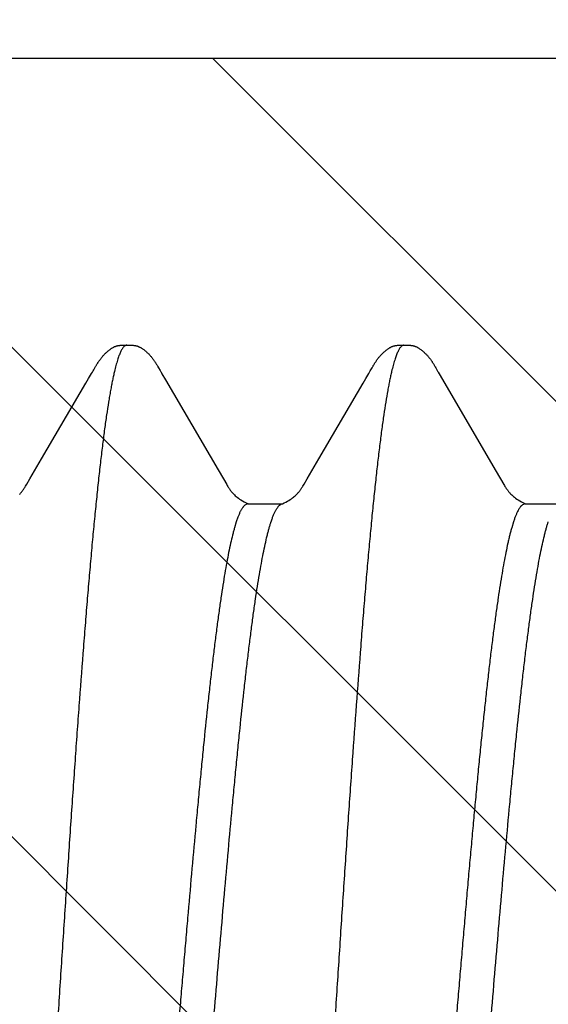
# Model space of a CAD drawing. Units: inches. Extents: x 980 to 1609, y 118 to 188.
# Drawn here: x 1203 to 1203, y 148 to 148 of the extents above; entities that cross this region are included whole.
import ezdxf

# ---------------------------------------------------------------- set-up
doc = ezdxf.new("R2010")
doc.units = ezdxf.units.IN
doc.header["$MEASUREMENT"] = 0
doc.layers.get('Defpoints').update_dxf_attribs({"color": 32})
doc.layers.add('H-Fasteners', color=5, linetype='Continuous')
doc.styles.add('SIMP1', font='ROMANS.shx', dxfattribs={"height": 1})
doc.styles.get("Standard").update_dxf_attribs({"font": 'arial.ttf'})
doc.dimstyles.get("Standard").update_dxf_attribs({"dimtxt": 1.5, "dimasz": 1.5, "dimexe": 1, "dimexo": 1, "dimgap": 0.09, "dimtad": 0, "dimdec": 3, "dimzin": 0, "dimdsep": 46, "dimtxsty": 'SIMP1', "dimcen": 0.09, "dimaunit": 1, "dimadec": 0, "dimazin": 0, "dimtfac": 1, "dimtdec": 3, "dimtofl": 0, "dimtmove": 0, "dimatfit": 3, "dimfxl": 0, "dimtolj": 1, "dimtzin": 0, "dimarcsym": 0})

# ---------------------------------------------------------------- blocks, each defined once
blk = doc.blocks.new('*D129')
at = {"layer": 'Defpoints', "color": 0, "lineweight": -2, "transparency": 16777216}
for p, q in [((-8651.53792, -11490.31287), (-8651.53792, -11490.24273)), ((-8650.73765, -11490.37868), (-8650.73765, -11490.24273)), ((-8651.61792, -11490.28273), (-8651.69792, -11490.28273)), ((-8650.65765, -11490.28273), (-8650.57765, -11490.28273))]:
    blk.add_line(p, q, dxfattribs=at)
at = {"layer": 'Defpoints', "color": 0, "transparency": 16777216}
for p in [(-8650.73765, -11490.28273), (-8651.53792, -11490.37287), (-8650.73765, -11490.43868)]:
    blk.add_point(p, dxfattribs=at)
for points in [[(-8651.61792, -11490.2694), (-8651.61792, -11490.29607), (-8651.53792, -11490.28273)], [(-8650.65765, -11490.2694), (-8650.65765, -11490.29607), (-8650.73765, -11490.28273)]]:
    blk.add_solid(points, dxfattribs=at)
at = {"layer": 'Defpoints', "color": 0, "transparency": 16777216, "insert": (-8651.13073, -11490.28273), "char_height": 0.06, "attachment_point": 5}
blk.add_mtext('\\A1;0.8003\\PLOAD BEARING\\PAREA', dxfattribs=at)
blk = doc.blocks.new('ELCO Bi-Flex .25-20 x 1.5 long 5-drill point')
at = {"layer": 'Defpoints'}
h = blk.add_hatch(dxfattribs=at)
h.set_pattern_fill('ANSI31', color=8, scale=0.5)
h.set_pattern_definition([(45, (8651.537915, 11488.53982), (-0.04419417382, 0.04419417382), [])])
h.paths.add_polyline_path([(0.80027, 0.17419), (0, 0.17419), (0, -0.17419), (0.80027, -0.17419)])
at = {"layer": 'Defpoints', "color": 8}
blk.add_lwpolyline([(0.80027, 0.17419), (0, 0.17419), (0, -0.17419), (0.80027, -0.17419)], close=True, dxfattribs=at)
at = {"layer": 'H-Fasteners'}
for p, q in [((0.53976, 0.12238), (0.53938, 0.12239)), ((0.53989, 0.12238), (0.53992, 0.12238)), ((0.58975, 0.12238), (0.58937, 0.12239)), ((0.58989, 0.12238), (0.58992, 0.12238)), ((0.53371, 0.11754), (0.53354, 0.11725)), ((0.53414, 0.1183), (0.53388, 0.11783)), ((0.54564, 0.11833), (0.54553, 0.11853)), ((0.54677, 0.1164), (0.54623, 0.1173)), ((0.58371, 0.11753), (0.58354, 0.11723)), ((0.58414, 0.11829), (0.58387, 0.11782)), ((0.59565, 0.11833), (0.59553, 0.11853)), ((0.59677, 0.11639), (0.59624, 0.11729)), ((0.53292, 0.11619), (0.52342, 0.09992)), ((0.53354, 0.11725), (0.53292, 0.11619)), ((0.54726, 0.11556), (0.54677, 0.1164)), ((0.55524, 0.10191), (0.54726, 0.11556)), ((0.5829, 0.11617), (0.57341, 0.09991)), ((0.58354, 0.11723), (0.5829, 0.11617)), ((0.59727, 0.11555), (0.59677, 0.11639)), ((0.60525, 0.10188), (0.59727, 0.11555)), ((0.55736, 0.09829), (0.55524, 0.10191)), ((0.60737, 0.09827), (0.60525, 0.10188)), ((0.52342, 0.09992), (0.52247, 0.09831)), ((0.57341, 0.09991), (0.57247, 0.0983)), ((0.52247, 0.09831), (0.52187, 0.09728)), ((0.55792, 0.09733), (0.55736, 0.09829)), ((0.57247, 0.0983), (0.57187, 0.09727)), ((0.60793, 0.09732), (0.60737, 0.09827)), ((0.51805, 0.09375), (0.51192, 0.09375)), ((0.51805, 0.09375), (0.51849, 0.0936)), ((0.56805, 0.09375), (0.56191, 0.09375)), ((0.56805, 0.09375), (0.56837, 0.09367)), ((0.51388, 0.09049), (0.51386, 0.09055)), ((0.52013, 0.09055), (0.52046, 0.08946)), ((0.56388, 0.09049), (0.56386, 0.09055)), ((0.57013, 0.09055), (0.57046, 0.08946))]:
    blk.add_line(p, q, dxfattribs=at)
for points in [[(0.53938, 0.12239), (0.53925, 0.12239), (0.53913, 0.12239), (0.53902, 0.12239), (0.53892, 0.12239), (0.53882, 0.12238), (0.53874, 0.12238), (0.53865, 0.12237), (0.53857, 0.12236), (0.5385, 0.12235), (0.53843, 0.12234), (0.53837, 0.12233), (0.5383, 0.12232), (0.53824, 0.12231), (0.53818, 0.12229), (0.53812, 0.12228), (0.53805, 0.12226), (0.53799, 0.12224), (0.53792, 0.12222), (0.53786, 0.12219), (0.53779, 0.12217), (0.53773, 0.12214), (0.53766, 0.12211), (0.53759, 0.12208), (0.53753, 0.12204), (0.53746, 0.12201), (0.53739, 0.12197), (0.53731, 0.12192), (0.53724, 0.12188), (0.53715, 0.12182), (0.53707, 0.12176), (0.53697, 0.1217), (0.53687, 0.12162), (0.53674, 0.12152), (0.53662, 0.12143), (0.5365, 0.12133), (0.53639, 0.12123), (0.53627, 0.12112), (0.53616, 0.12102), (0.53606, 0.12092), (0.53596, 0.12082), (0.53586, 0.12073), (0.53577, 0.12063), (0.53569, 0.12054), (0.53561, 0.12045), (0.53553, 0.12036), (0.53546, 0.12027), (0.53538, 0.12018), (0.53532, 0.1201), (0.53525, 0.12001), (0.53519, 0.11993), (0.53512, 0.11985), (0.53506, 0.11976), (0.535, 0.11968), (0.53494, 0.1196), (0.53489, 0.11952), (0.53483, 0.11944), (0.53478, 0.11935), (0.53472, 0.11927), (0.53467, 0.11919), (0.53462, 0.11911), (0.53457, 0.11903), (0.53452, 0.11895), (0.53447, 0.11887), (0.53442, 0.11878), (0.53437, 0.1187), (0.53432, 0.11861), (0.53426, 0.11851), (0.53414, 0.1183)], [(0.53989, 0.12238), (0.53984, 0.12238), (0.53976, 0.12238)], [(0.54037, 0.12239), (0.5401, 0.12238), (0.54001, 0.12238), (0.53995, 0.12238), (0.53992, 0.12238)], [(0.54553, 0.11853), (0.54547, 0.11863), (0.54542, 0.11872), (0.54537, 0.1188), (0.54532, 0.11888), (0.54527, 0.11896), (0.54523, 0.11904), (0.54518, 0.11912), (0.54513, 0.11919), (0.54508, 0.11927), (0.54503, 0.11934), (0.54498, 0.11942), (0.54493, 0.1195), (0.54487, 0.11958), (0.54482, 0.11965), (0.54476, 0.11973), (0.54471, 0.11981), (0.54465, 0.11989), (0.54459, 0.11997), (0.54453, 0.12005), (0.54446, 0.12013), (0.5444, 0.12021), (0.54433, 0.12029), (0.54426, 0.12037), (0.54419, 0.12045), (0.54411, 0.12054), (0.54404, 0.12062), (0.54395, 0.12071), (0.54386, 0.1208), (0.54377, 0.12089), (0.54367, 0.12099), (0.54357, 0.12109), (0.54346, 0.12118), (0.54335, 0.12128), (0.54323, 0.12138), (0.54311, 0.12148), (0.54299, 0.12158), (0.54287, 0.12167), (0.54277, 0.12174), (0.54267, 0.12181), (0.54259, 0.12186), (0.54251, 0.12191), (0.54243, 0.12196), (0.54235, 0.122), (0.54228, 0.12204), (0.54221, 0.12208), (0.54214, 0.12211), (0.54208, 0.12214), (0.54201, 0.12217), (0.54194, 0.12219), (0.54188, 0.12222), (0.54182, 0.12224), (0.54175, 0.12226), (0.54169, 0.12228), (0.54163, 0.12229), (0.54156, 0.12231), (0.5415, 0.12232), (0.54144, 0.12233), (0.54137, 0.12234), (0.5413, 0.12235), (0.54123, 0.12236), (0.54115, 0.12237), (0.54106, 0.12238), (0.54097, 0.12238), (0.54087, 0.12239), (0.54076, 0.12239), (0.54064, 0.12239), (0.54051, 0.12239), (0.54037, 0.12239)], [(0.58937, 0.12239), (0.58924, 0.12239), (0.58912, 0.12239), (0.58901, 0.12239), (0.58891, 0.12239), (0.58882, 0.12238), (0.58873, 0.12238), (0.58864, 0.12237), (0.58857, 0.12236), (0.58849, 0.12235), (0.58842, 0.12234), (0.58836, 0.12233), (0.5883, 0.12232), (0.58823, 0.12231), (0.58817, 0.12229), (0.58811, 0.12227), (0.58804, 0.12226), (0.58798, 0.12224), (0.58791, 0.12221), (0.58785, 0.12219), (0.58778, 0.12216), (0.58772, 0.12213), (0.58765, 0.1221), (0.58758, 0.12207), (0.58751, 0.12204), (0.58744, 0.122), (0.58737, 0.12196), (0.5873, 0.12191), (0.58722, 0.12187), (0.58714, 0.12181), (0.58705, 0.12175), (0.58695, 0.12168), (0.58684, 0.1216), (0.58672, 0.1215), (0.5866, 0.12141), (0.58648, 0.12131), (0.58636, 0.12121), (0.58625, 0.1211), (0.58614, 0.121), (0.58604, 0.1209), (0.58594, 0.12081), (0.58585, 0.12071), (0.58576, 0.12061), (0.58567, 0.12052), (0.58559, 0.12043), (0.58552, 0.12034), (0.58544, 0.12026), (0.58537, 0.12017), (0.58531, 0.12009), (0.58524, 0.12), (0.58518, 0.11992), (0.58511, 0.11983), (0.58505, 0.11975), (0.58499, 0.11967), (0.58494, 0.11959), (0.58488, 0.11951), (0.58483, 0.11942), (0.58477, 0.11934), (0.58472, 0.11926), (0.58467, 0.11918), (0.58462, 0.1191), (0.58457, 0.11902), (0.58452, 0.11894), (0.58447, 0.11886), (0.58442, 0.11878), (0.58436, 0.11869), (0.58431, 0.1186), (0.58426, 0.1185), (0.58414, 0.11829)], [(0.58989, 0.12238), (0.58984, 0.12238), (0.58975, 0.12238)], [(0.59038, 0.12239), (0.59011, 0.12238), (0.59001, 0.12238), (0.58995, 0.12238), (0.58992, 0.12238)], [(0.59553, 0.11853), (0.59548, 0.11862), (0.59543, 0.11871), (0.59538, 0.11879), (0.59533, 0.11888), (0.59528, 0.11896), (0.59523, 0.11903), (0.59518, 0.11911), (0.59514, 0.11918), (0.59509, 0.11926), (0.59504, 0.11934), (0.59499, 0.11941), (0.59493, 0.11949), (0.59488, 0.11957), (0.59483, 0.11965), (0.59477, 0.11972), (0.59471, 0.1198), (0.59465, 0.11988), (0.59459, 0.11996), (0.59453, 0.12004), (0.59447, 0.12012), (0.5944, 0.1202), (0.59434, 0.12028), (0.59427, 0.12036), (0.5942, 0.12044), (0.59412, 0.12053), (0.59405, 0.12061), (0.59396, 0.1207), (0.59388, 0.12079), (0.59379, 0.12088), (0.59369, 0.12098), (0.59359, 0.12107), (0.59348, 0.12117), (0.59337, 0.12127), (0.59325, 0.12137), (0.59313, 0.12146), (0.59301, 0.12156), (0.59289, 0.12165), (0.59278, 0.12173), (0.59269, 0.1218), (0.5926, 0.12185), (0.59252, 0.12191), (0.59244, 0.12195), (0.59237, 0.122), (0.59229, 0.12204), (0.59222, 0.12207), (0.59215, 0.12211), (0.59209, 0.12214), (0.59202, 0.12216), (0.59195, 0.12219), (0.59189, 0.12221), (0.59182, 0.12224), (0.59176, 0.12226), (0.5917, 0.12228), (0.59163, 0.12229), (0.59157, 0.12231), (0.59151, 0.12232), (0.59144, 0.12233), (0.59138, 0.12234), (0.59131, 0.12235), (0.59123, 0.12236), (0.59115, 0.12237), (0.59107, 0.12238), (0.59097, 0.12238), (0.59087, 0.12239), (0.59076, 0.12239), (0.59064, 0.12239), (0.59052, 0.12239), (0.59038, 0.12239)], [(0.53388, 0.11783), (0.53383, 0.11774), (0.53378, 0.11765), (0.53371, 0.11754)], [(0.54597, 0.11775), (0.54585, 0.11795), (0.54564, 0.11833)], [(0.54623, 0.1173), (0.54608, 0.11756), (0.54602, 0.11766), (0.54597, 0.11775)], [(0.58387, 0.11782), (0.58382, 0.11773), (0.58377, 0.11764), (0.58371, 0.11753)], [(0.59597, 0.11775), (0.59586, 0.11794), (0.59565, 0.11833)], [(0.59624, 0.11729), (0.59608, 0.11755), (0.59602, 0.11766), (0.59597, 0.11775)], [(0.52187, 0.09728), (0.52176, 0.09709), (0.52167, 0.09693), (0.52158, 0.0968), (0.52151, 0.09668), (0.52144, 0.09657), (0.52137, 0.09647), (0.5213, 0.09637), (0.52124, 0.09628), (0.52118, 0.09619), (0.52111, 0.09611), (0.52105, 0.09602), (0.52098, 0.09594), (0.5209, 0.09584), (0.52081, 0.09574), (0.52071, 0.09563), (0.52059, 0.09551), (0.52046, 0.09538), (0.52032, 0.09525), (0.52015, 0.0951), (0.51997, 0.09495), (0.51977, 0.0948), (0.51955, 0.09464), (0.5193, 0.09447), (0.51902, 0.09431), (0.5187, 0.09413), (0.51833, 0.09394), (0.51795, 0.09377)], [(0.56118, 0.0941), (0.56089, 0.09425), (0.56064, 0.0944), (0.56041, 0.09455), (0.5602, 0.09469), (0.56001, 0.09483), (0.55983, 0.09497), (0.55967, 0.09511), (0.55952, 0.09524), (0.55938, 0.09536), (0.55926, 0.09548), (0.55915, 0.09559), (0.55905, 0.0957), (0.55896, 0.0958), (0.55888, 0.09589), (0.55881, 0.09597), (0.55875, 0.09606), (0.55869, 0.09614), (0.55862, 0.09622), (0.55856, 0.09631), (0.5585, 0.0964), (0.55844, 0.09649), (0.55837, 0.09659), (0.5583, 0.09671), (0.55822, 0.09683), (0.55813, 0.09698), (0.55803, 0.09714), (0.55792, 0.09733)], [(0.57187, 0.09727), (0.57176, 0.09708), (0.57166, 0.09693), (0.57158, 0.0968), (0.57151, 0.09668), (0.57143, 0.09656), (0.57137, 0.09646), (0.5713, 0.09637), (0.57124, 0.09627), (0.57117, 0.09619), (0.57111, 0.0961), (0.57104, 0.09602), (0.57098, 0.09593), (0.5709, 0.09584), (0.57081, 0.09574), (0.57071, 0.09563), (0.57059, 0.09551), (0.57046, 0.09538), (0.57031, 0.09524), (0.57015, 0.0951), (0.56997, 0.09495), (0.56976, 0.09479), (0.56954, 0.09463), (0.5693, 0.09447), (0.56902, 0.0943), (0.5687, 0.09413), (0.56833, 0.09394), (0.56795, 0.09376)], [(0.60926, 0.09548), (0.60915, 0.09559), (0.60905, 0.0957), (0.60896, 0.09579), (0.60889, 0.09589), (0.60882, 0.09597), (0.60875, 0.09605), (0.60869, 0.09613), (0.60863, 0.09622), (0.60857, 0.0963), (0.6085, 0.09639), (0.60844, 0.09649), (0.60837, 0.09659), (0.6083, 0.0967), (0.60822, 0.09683), (0.60814, 0.09697), (0.60804, 0.09713), (0.60793, 0.09732)], [(0.56204, 0.09369), (0.56183, 0.09378), (0.5615, 0.09394), (0.56118, 0.0941)]]:
    blk.add_lwpolyline(points, dxfattribs=at)
for points, knots in [([(0.53992, 0.12238), (0.53994, 0.12238), (0.53999, 0.12238), (0.54008, 0.12235), (0.5402, 0.1223), (0.54034, 0.1222), (0.54048, 0.12206), (0.54062, 0.12189), (0.54075, 0.12168), (0.54089, 0.12144), (0.54103, 0.12116), (0.54116, 0.12084), (0.5413, 0.12049), (0.54144, 0.12011), (0.54157, 0.11969), (0.54171, 0.11923), (0.5419, 0.11855), (0.54203, 0.11802), (0.54212, 0.11766)], [0, 0, 0, 0, 0.012892, 0.026066, 0.054031, 0.08534, 0.120997, 0.161669, 0.207782, 0.25961, 0.317331, 0.381062, 0.450875, 0.526824, 0.60896, 0.697322, 0.791938, 1, 1, 1, 1]), ([(0.58992, 0.12238), (0.58994, 0.12238), (0.58999, 0.12238), (0.59008, 0.12235), (0.5902, 0.1223), (0.59034, 0.1222), (0.59048, 0.12207), (0.59061, 0.12189), (0.59075, 0.12169), (0.59089, 0.12144), (0.59103, 0.12116), (0.59116, 0.12085), (0.5913, 0.1205), (0.59144, 0.12011), (0.59157, 0.11969), (0.59171, 0.11923), (0.5919, 0.11855), (0.59203, 0.11802), (0.59212, 0.11766)], [0, 0, 0, 0, 0.012854, 0.025989, 0.053867, 0.085081, 0.120629, 0.161182, 0.207172, 0.258886, 0.316513, 0.380181, 0.449975, 0.525957, 0.608176, 0.696669, 0.791461, 1, 1, 1, 1]), ([(0.49212, 0.11766), (0.49218, 0.1174), (0.4923, 0.11687), (0.49248, 0.11603), (0.49265, 0.11514), (0.49289, 0.11383), (0.4932, 0.11205), (0.49355, 0.10975), (0.49391, 0.10722), (0.49426, 0.10448), (0.49462, 0.10153), (0.49497, 0.09839), (0.49532, 0.09505), (0.49568, 0.09152), (0.49603, 0.08781), (0.49639, 0.0839), (0.49675, 0.07982), (0.49723, 0.07405), (0.49771, 0.06807), (0.49818, 0.06192), (0.49854, 0.05712), (0.49889, 0.05222), (0.49937, 0.04551), (0.49996, 0.03694), (0.50067, 0.02644), (0.50137, 0.01572), (0.50232, 0.00124), (0.50326, -0.01323), (0.5042, -0.02758), (0.50491, -0.03807), (0.50562, -0.04825), (0.50632, -0.05803), (0.50703, -0.06738), (0.50763, -0.07487), (0.50812, -0.08059), (0.50847, -0.08465), (0.50883, -0.08854), (0.50919, -0.09224), (0.50954, -0.09574), (0.5099, -0.09904), (0.51025, -0.10214), (0.51061, -0.10504), (0.51096, -0.10773), (0.51131, -0.11022), (0.51162, -0.11215), (0.51186, -0.11359), (0.51204, -0.11458), (0.51222, -0.11551), (0.5124, -0.11639), (0.51257, -0.11721), (0.51275, -0.11797), (0.51293, -0.11867), (0.51311, -0.11931), (0.51328, -0.11988), (0.51346, -0.1204), (0.51364, -0.12086), (0.51379, -0.1212), (0.51391, -0.12145), (0.514, -0.12161), (0.51409, -0.12175), (0.51418, -0.12188), (0.51427, -0.122), (0.51435, -0.1221), (0.51444, -0.12219), (0.51453, -0.12226), (0.51462, -0.12231), (0.51471, -0.12235), (0.5148, -0.12238), (0.51486, -0.12238), (0.51489, -0.12238)], [0, 0, 0, 0, 0.003292, 0.00682, 0.010586, 0.014589, 0.023305, 0.032957, 0.043525, 0.054979, 0.067276, 0.080371, 0.09425, 0.108915, 0.124364, 0.140582, 0.157553, 0.175229, 0.212478, 0.231933, 0.251862, 0.272205, 0.292901, 0.335272, 0.378885, 0.423494, 0.468635, 0.558864, 0.60345, 0.647149, 0.68941, 0.730033, 0.768899, 0.80574, 0.823278, 0.840153, 0.856309, 0.871697, 0.88627, 0.900009, 0.912919, 0.925001, 0.936242, 0.946624, 0.956121, 0.960529, 0.964705, 0.968645, 0.972349, 0.975814, 0.979038, 0.98202, 0.98476, 0.987261, 0.989524, 0.991553, 0.993352, 0.994167, 0.994927, 0.995633, 0.996286, 0.996888, 0.997442, 0.99795, 0.998417, 0.998848, 0.99925, 0.999631, 1, 1, 1, 1]), ([(0.54212, 0.11766), (0.54218, 0.1174), (0.5423, 0.11687), (0.54248, 0.11603), (0.54265, 0.11514), (0.54289, 0.11384), (0.54319, 0.11207), (0.54355, 0.10977), (0.5439, 0.10726), (0.54425, 0.10453), (0.54461, 0.10159), (0.54496, 0.09845), (0.54532, 0.09512), (0.54567, 0.0916), (0.54602, 0.0879), (0.54638, 0.08403), (0.54673, 0.07998), (0.54709, 0.07577), (0.54744, 0.0714), (0.54792, 0.06529), (0.54852, 0.05735), (0.54923, 0.04749), (0.54994, 0.03724), (0.55065, 0.0267), (0.55136, 0.01595), (0.55195, 0.00691), (0.55242, -0.00035), (0.55289, -0.00762), (0.55348, -0.01667), (0.5542, -0.02744), (0.55491, -0.03801), (0.55562, -0.04825), (0.55622, -0.05653), (0.55669, -0.06292), (0.55716, -0.06899), (0.55763, -0.07488), (0.55812, -0.08058), (0.55847, -0.08464), (0.55883, -0.08852), (0.55919, -0.09222), (0.55954, -0.09572), (0.5599, -0.09903), (0.56025, -0.10214), (0.56061, -0.10504), (0.56096, -0.10774), (0.56131, -0.11022), (0.56162, -0.11215), (0.56186, -0.11358), (0.56204, -0.11457), (0.56221, -0.1155), (0.56239, -0.11637), (0.56257, -0.11719), (0.56275, -0.11795), (0.56292, -0.11865), (0.5631, -0.11929), (0.56328, -0.11987), (0.56346, -0.12039), (0.56363, -0.12085), (0.56378, -0.12119), (0.56391, -0.12144), (0.564, -0.1216), (0.56408, -0.12175), (0.56417, -0.12188), (0.56426, -0.12199), (0.56435, -0.1221), (0.56444, -0.12218), (0.56453, -0.12225), (0.56462, -0.12231), (0.56471, -0.12235), (0.5648, -0.12238), (0.56486, -0.12238), (0.56489, -0.12238)], [0, 0, 0, 0, 0.003294, 0.006822, 0.010583, 0.014577, 0.023259, 0.032857, 0.043361, 0.054754, 0.067008, 0.08009, 0.09397, 0.108613, 0.123991, 0.140088, 0.156888, 0.174371, 0.192517, 0.211285, 0.250452, 0.291435, 0.333965, 0.377853, 0.422571, 0.467673, 0.490281, 0.512895, 0.558039, 0.602847, 0.64689, 0.689504, 0.730258, 0.74989, 0.769028, 0.805736, 0.823236, 0.840089, 0.85623, 0.871614, 0.886199, 0.899965, 0.912909, 0.925021, 0.936275, 0.946644, 0.956107, 0.960496, 0.964654, 0.96858, 0.972272, 0.975729, 0.978949, 0.981931, 0.984675, 0.987183, 0.989455, 0.991494, 0.993303, 0.994124, 0.994889, 0.995599, 0.996257, 0.996864, 0.997422, 0.997934, 0.998405, 0.998839, 0.999244, 0.999628, 1, 1, 1, 1]), ([(0.59212, 0.11766), (0.59218, 0.1174), (0.5923, 0.11687), (0.59248, 0.11603), (0.59265, 0.11514), (0.59283, 0.11419), (0.59301, 0.11318), (0.59325, 0.11172), (0.59355, 0.10975), (0.59391, 0.10722), (0.59426, 0.10447), (0.59462, 0.10151), (0.59497, 0.09835), (0.59533, 0.095), (0.59568, 0.09146), (0.59604, 0.08775), (0.59639, 0.08386), (0.59675, 0.0798), (0.5971, 0.07558), (0.59746, 0.07121), (0.59794, 0.06512), (0.59841, 0.05885), (0.59888, 0.05243), (0.59935, 0.04572), (0.59995, 0.0371), (0.60066, 0.02651), (0.60138, 0.0157), (0.60197, 0.0066), (0.60244, -0.00069), (0.6028, -0.00615), (0.60315, -0.01159), (0.60363, -0.01881), (0.60422, -0.02774), (0.60493, -0.03829), (0.60553, -0.0469), (0.606, -0.0536), (0.60636, -0.05845), (0.60671, -0.06317), (0.60718, -0.06922), (0.60765, -0.07508), (0.60813, -0.08074), (0.60848, -0.08476), (0.60884, -0.08862), (0.60919, -0.0923), (0.60955, -0.09579), (0.6099, -0.09909), (0.61026, -0.10219), (0.61061, -0.10509), (0.61097, -0.10779), (0.61132, -0.11027), (0.61163, -0.1122), (0.61187, -0.11363), (0.61205, -0.11462), (0.61222, -0.11555), (0.6124, -0.11642), (0.61258, -0.11724), (0.61276, -0.11799), (0.61293, -0.11868), (0.61311, -0.11932), (0.61329, -0.11989), (0.61346, -0.12041), (0.61364, -0.12086), (0.61379, -0.12121), (0.61391, -0.12145), (0.614, -0.12161), (0.61409, -0.12175), (0.61418, -0.12188), (0.61427, -0.122), (0.61436, -0.1221), (0.61444, -0.12219), (0.61453, -0.12226), (0.61462, -0.12231), (0.61471, -0.12235), (0.6148, -0.12238), (0.61486, -0.12238), (0.61489, -0.12238)], [0, 0, 0, 0, 0.00329, 0.006817, 0.01058, 0.014581, 0.018818, 0.023291, 0.032943, 0.043523, 0.05501, 0.067359, 0.080523, 0.09447, 0.109178, 0.124628, 0.140799, 0.157668, 0.175194, 0.193331, 0.212039, 0.251055, 0.271293, 0.291965, 0.334534, 0.378576, 0.423611, 0.469023, 0.491714, 0.514341, 0.536899, 0.559391, 0.604088, 0.648039, 0.690584, 0.711195, 0.731323, 0.750946, 0.770041, 0.806546, 0.823897, 0.840605, 0.856633, 0.871934, 0.886462, 0.90019, 0.913111, 0.925214, 0.936472, 0.946855, 0.956336, 0.960729, 0.964886, 0.968805, 0.972485, 0.975926, 0.979128, 0.98209, 0.984814, 0.9873, 0.989552, 0.991572, 0.993364, 0.994177, 0.994934, 0.995638, 0.99629, 0.996891, 0.997444, 0.997952, 0.998418, 0.998849, 0.99925, 0.999631, 1, 1, 1, 1]), ([(0.51849, 0.0936), (0.51856, 0.09356), (0.51867, 0.09347), (0.5188, 0.09333), (0.5189, 0.09321), (0.51901, 0.09307), (0.51911, 0.09292), (0.51921, 0.09275), (0.51935, 0.0925), (0.51953, 0.09214), (0.51973, 0.09167), (0.51994, 0.09113), (0.52007, 0.09075), (0.52013, 0.09055)], [0, 0, 0, 0, 0.075334, 0.117494, 0.162938, 0.211834, 0.264313, 0.320475, 0.380397, 0.511732, 0.658663, 0.821381, 1, 1, 1, 1]), ([(0.56386, 0.09055), (0.56379, 0.09077), (0.56364, 0.09119), (0.56342, 0.09176), (0.56323, 0.0922), (0.56307, 0.09251), (0.56296, 0.09271), (0.56284, 0.0929), (0.56273, 0.09307), (0.56262, 0.09322), (0.5625, 0.09336), (0.56239, 0.09347), (0.56228, 0.09356), (0.56216, 0.09364), (0.56208, 0.09368), (0.56205, 0.09369)], [0, 0, 0, 0, 0.185921, 0.353462, 0.502804, 0.570753, 0.63429, 0.693489, 0.748446, 0.79929, 0.846188, 0.889364, 0.929114, 0.965825, 1, 1, 1, 1]), ([(0.56837, 0.09367), (0.56845, 0.09363), (0.56857, 0.09355), (0.56871, 0.09343), (0.56882, 0.09331), (0.56893, 0.09318), (0.56904, 0.09303), (0.56915, 0.09286), (0.56926, 0.09267), (0.56937, 0.09247), (0.56952, 0.09216), (0.56966, 0.09183), (0.56981, 0.09148), (0.56996, 0.09108), (0.57006, 0.09077), (0.57013, 0.09055)], [0, 0, 0, 0, 0.071701, 0.112032, 0.155773, 0.203172, 0.254423, 0.309678, 0.369054, 0.432643, 0.500513, 0.649293, 0.730292, 0.81573, 1, 1, 1, 1]), ([(0.5363, -0.09358), (0.53624, -0.09354), (0.53611, -0.09343), (0.53594, -0.09324), (0.53576, -0.093), (0.53559, -0.09272), (0.53542, -0.09239), (0.53524, -0.09202), (0.53507, -0.09161), (0.53489, -0.09115), (0.53472, -0.09065), (0.53454, -0.0901), (0.53437, -0.08951), (0.53419, -0.08887), (0.53402, -0.08819), (0.53378, -0.08719), (0.53348, -0.08585), (0.53313, -0.08411), (0.53278, -0.08221), (0.53243, -0.08015), (0.53208, -0.07794), (0.53173, -0.07559), (0.53138, -0.07308), (0.53103, -0.07043), (0.53068, -0.06763), (0.53033, -0.06469), (0.52998, -0.06163), (0.52963, -0.05844), (0.52915, -0.05398), (0.52856, -0.04817), (0.52787, -0.04096), (0.52717, -0.03344), (0.52648, -0.02565), (0.52578, -0.01765), (0.52485, -0.00678), (0.52392, 0.00415), (0.52299, 0.01505), (0.5223, 0.02308), (0.5216, 0.03093), (0.52102, 0.03733), (0.52055, 0.04233), (0.5202, 0.04598), (0.51984, 0.04954), (0.51938, 0.05411), (0.51891, 0.05853), (0.51843, 0.0628), (0.51808, 0.06582), (0.51773, 0.06869), (0.51738, 0.07143), (0.51703, 0.07402), (0.51669, 0.07647), (0.51634, 0.07877), (0.51599, 0.08093), (0.51564, 0.08293), (0.51529, 0.08478), (0.51494, 0.08645), (0.51464, 0.08774), (0.5144, 0.08868), (0.51423, 0.08933), (0.51406, 0.08993), (0.51394, 0.09031), (0.51388, 0.09049)], [0, 0, 0, 0, 0.001224, 0.002617, 0.004196, 0.005973, 0.007958, 0.010156, 0.012573, 0.015212, 0.018078, 0.021173, 0.024499, 0.028056, 0.03184, 0.03585, 0.044539, 0.0541, 0.064504, 0.075725, 0.08775, 0.100566, 0.114172, 0.128574, 0.143762, 0.159692, 0.176314, 0.19358, 0.21144, 0.248725, 0.287775, 0.328449, 0.370614, 0.413977, 0.458051, 0.546749, 0.590974, 0.634505, 0.676951, 0.718141, 0.738241, 0.757969, 0.777269, 0.796086, 0.832049, 0.849086, 0.865418, 0.881007, 0.895842, 0.909916, 0.923228, 0.935777, 0.947546, 0.958496, 0.968589, 0.9778, 0.986109, 0.989922, 0.993508, 0.996867, 1, 1, 1, 1]), ([(0.52046, 0.08946), (0.52052, 0.08925), (0.52064, 0.08881), (0.52082, 0.08814), (0.52099, 0.08742), (0.52123, 0.08637), (0.52153, 0.08497), (0.52187, 0.08315), (0.52222, 0.08118), (0.52257, 0.07906), (0.52291, 0.07678), (0.52326, 0.07435), (0.52361, 0.07178), (0.52396, 0.06908), (0.52431, 0.06624), (0.52465, 0.06327), (0.525, 0.06019), (0.52535, 0.05698), (0.5257, 0.05367), (0.52605, 0.05026), (0.5264, 0.04675), (0.52674, 0.04315), (0.52709, 0.03946), (0.52738, 0.03634), (0.52761, 0.03381), (0.52784, 0.03124), (0.52814, 0.02798), (0.52849, 0.02404), (0.52883, 0.02005), (0.52912, 0.0167), (0.52935, 0.01401), (0.52958, 0.01129), (0.52988, 0.00788), (0.53023, 0.00379), (0.53058, -0.00032), (0.53086, -0.00374), (0.53109, -0.00647), (0.53133, -0.0092), (0.53162, -0.01259), (0.53191, -0.01598), (0.53214, -0.01867), (0.53238, -0.02134), (0.53266, -0.02465), (0.53312, -0.02986), (0.53359, -0.03499), (0.53406, -0.04003), (0.53441, -0.04371), (0.53475, -0.04729), (0.5351, -0.05079), (0.53545, -0.05419), (0.5358, -0.05748), (0.53615, -0.06067), (0.5365, -0.06374), (0.53684, -0.06669), (0.53719, -0.0695), (0.53754, -0.07219), (0.53789, -0.07474), (0.53823, -0.07714), (0.53858, -0.07939), (0.53893, -0.0815), (0.53928, -0.08344), (0.53957, -0.08496), (0.53981, -0.0861), (0.54003, -0.08713), (0.54027, -0.0881), (0.54051, -0.08901), (0.54068, -0.08964), (0.54085, -0.09022), (0.54103, -0.09075), (0.5412, -0.09124), (0.54137, -0.09169), (0.54152, -0.09204), (0.54164, -0.09229), (0.54175, -0.09252), (0.54189, -0.09278), (0.54207, -0.09305), (0.54222, -0.09324), (0.54234, -0.09338), (0.54243, -0.09346), (0.54251, -0.09354), (0.54263, -0.09362), (0.54272, -0.09367), (0.54278, -0.09369)], [0, 0, 0, 0, 0.00356, 0.007344, 0.011351, 0.015578, 0.024687, 0.034657, 0.045477, 0.05713, 0.069595, 0.082847, 0.096861, 0.111613, 0.127078, 0.143227, 0.160028, 0.177449, 0.195458, 0.21402, 0.233102, 0.252667, 0.272678, 0.293098, 0.303448, 0.313886, 0.335002, 0.356409, 0.378064, 0.399928, 0.410924, 0.421957, 0.444109, 0.466343, 0.488615, 0.510885, 0.522005, 0.533109, 0.555245, 0.57725, 0.588191, 0.599084, 0.620705, 0.64207, 0.683871, 0.704231, 0.724177, 0.74367, 0.762673, 0.781152, 0.799072, 0.816401, 0.833104, 0.849149, 0.864505, 0.879146, 0.893045, 0.906177, 0.918518, 0.930045, 0.940737, 0.950574, 0.955169, 0.959546, 0.967643, 0.97136, 0.974854, 0.978124, 0.981169, 0.983989, 0.986586, 0.988963, 0.99007, 0.991124, 0.993073, 0.994817, 0.996366, 0.99707, 0.997731, 0.998351, 0.998933, 1, 1, 1, 1]), ([(0.58629, -0.09358), (0.58623, -0.09353), (0.58611, -0.09343), (0.58593, -0.09323), (0.58576, -0.09299), (0.58558, -0.09271), (0.58541, -0.09238), (0.58523, -0.09201), (0.58506, -0.09159), (0.58489, -0.09113), (0.58471, -0.09062), (0.58454, -0.09007), (0.58436, -0.08948), (0.58419, -0.08884), (0.58401, -0.08816), (0.58377, -0.08718), (0.58347, -0.08583), (0.58313, -0.0841), (0.58278, -0.0822), (0.58243, -0.08014), (0.58208, -0.07793), (0.58173, -0.07557), (0.58138, -0.07306), (0.58103, -0.0704), (0.58055, -0.06658), (0.58009, -0.06258), (0.57963, -0.05842), (0.57915, -0.05397), (0.57856, -0.04818), (0.57787, -0.04096), (0.57717, -0.03341), (0.57647, -0.02557), (0.57577, -0.01751), (0.57483, -0.00661), (0.57391, 0.00433), (0.57298, 0.01524), (0.57228, 0.0233), (0.57158, 0.03118), (0.57099, 0.0376), (0.57052, 0.0426), (0.57017, 0.04623), (0.56982, 0.04978), (0.56936, 0.05431), (0.56889, 0.0587), (0.56842, 0.06292), (0.56807, 0.06591), (0.56772, 0.06876), (0.56738, 0.07148), (0.56703, 0.07407), (0.56668, 0.07652), (0.56633, 0.07882), (0.56598, 0.08097), (0.56563, 0.08296), (0.56529, 0.08479), (0.56494, 0.08646), (0.56464, 0.08774), (0.5644, 0.08868), (0.56423, 0.08933), (0.56406, 0.08993), (0.56394, 0.09031), (0.56388, 0.09049)], [0, 0, 0, 0, 0.001235, 0.00264, 0.004231, 0.006022, 0.00802, 0.010231, 0.012659, 0.015307, 0.01818, 0.02128, 0.024606, 0.028159, 0.031936, 0.035935, 0.044587, 0.054108, 0.064496, 0.07574, 0.087807, 0.100661, 0.114292, 0.128708, 0.1439, 0.176428, 0.193662, 0.211473, 0.248628, 0.28761, 0.328515, 0.371059, 0.414714, 0.458978, 0.547762, 0.591943, 0.63561, 0.678351, 0.719636, 0.739708, 0.75937, 0.778572, 0.79726, 0.832883, 0.849729, 0.865895, 0.881363, 0.896132, 0.910196, 0.923521, 0.936057, 0.947773, 0.958652, 0.968681, 0.977843, 0.986122, 0.989927, 0.993508, 0.996866, 1, 1, 1, 1]), ([(0.57046, 0.08946), (0.57052, 0.08925), (0.57064, 0.08881), (0.57088, 0.08788), (0.57118, 0.08661), (0.57153, 0.08497), (0.57187, 0.08315), (0.57222, 0.08118), (0.57257, 0.07906), (0.57291, 0.07678), (0.57326, 0.07435), (0.57355, 0.07224), (0.57378, 0.07048), (0.57401, 0.06863), (0.57431, 0.06624), (0.57465, 0.06327), (0.575, 0.06019), (0.57548, 0.05585), (0.57594, 0.05136), (0.57639, 0.04675), (0.57674, 0.04314), (0.57709, 0.03946), (0.57756, 0.0344), (0.57814, 0.02793), (0.57872, 0.02137), (0.57918, 0.01602), (0.57953, 0.01196), (0.57988, 0.00788), (0.58023, 0.00378), (0.58058, -0.00032), (0.58092, -0.00442), (0.58121, -0.00784), (0.58144, -0.01056), (0.58179, -0.01462), (0.5822, -0.01932), (0.58267, -0.02466), (0.58296, -0.02795), (0.58319, -0.03055), (0.58342, -0.03312), (0.58371, -0.03629), (0.58406, -0.04004), (0.58441, -0.04371), (0.58475, -0.0473), (0.5851, -0.0508), (0.58545, -0.0542), (0.5858, -0.05749), (0.58615, -0.06068), (0.5865, -0.06374), (0.58684, -0.06669), (0.5873, -0.07036), (0.58776, -0.07385), (0.58824, -0.07714), (0.58858, -0.0794), (0.58888, -0.08118), (0.58911, -0.08253), (0.58934, -0.08378), (0.58962, -0.08523), (0.58997, -0.08686), (0.59027, -0.0881), (0.59051, -0.08902), (0.59068, -0.08964), (0.59086, -0.09022), (0.59103, -0.09075), (0.5912, -0.09125), (0.59138, -0.09169), (0.59152, -0.09204), (0.59164, -0.09229), (0.59175, -0.09252), (0.59189, -0.09278), (0.59207, -0.09305), (0.59222, -0.09325), (0.59234, -0.09338), (0.59243, -0.09346), (0.59252, -0.09354), (0.59263, -0.09362), (0.59272, -0.09367), (0.59278, -0.09369)], [0, 0, 0, 0, 0.00356, 0.007344, 0.015578, 0.024686, 0.034657, 0.045476, 0.05713, 0.069594, 0.082846, 0.096861, 0.104147, 0.111613, 0.127077, 0.143224, 0.160027, 0.177449, 0.21402, 0.233103, 0.25267, 0.272683, 0.293103, 0.33501, 0.378075, 0.399939, 0.421969, 0.444123, 0.466358, 0.488631, 0.510902, 0.533126, 0.544209, 0.555263, 0.599105, 0.620726, 0.642091, 0.652666, 0.663161, 0.683895, 0.704254, 0.7242, 0.743694, 0.762698, 0.781177, 0.799097, 0.816425, 0.833128, 0.849173, 0.864528, 0.893066, 0.906198, 0.918537, 0.930061, 0.935512, 0.940751, 0.950588, 0.95956, 0.967654, 0.97137, 0.974862, 0.978131, 0.981175, 0.983994, 0.98659, 0.988966, 0.990072, 0.991125, 0.993073, 0.994817, 0.996366, 0.997071, 0.997732, 0.998352, 0.998934, 1, 1, 1, 1])]:
    blk.add_open_spline(points, degree=3, knots=knots, dxfattribs=at)
at = {"layer": 'Defpoints', "color": 8}
dim = blk.add_linear_dim(base=(0.80027, 0.33013), p1=(0, 0.24), p2=(0.80027, 0.17419), text='<>\\PLOAD BEARING\\PAREA', dimstyle='Standard', override={"dimtxt": 0.06, "dimasz": 0.08, "dimexe": 0.04, "dimexo": 0.06, "dimgap": 0.06, "dimcen": 0.099}, dxfattribs=at)
dim.commit()
dim.dimension.update_dxf_attribs({"geometry": '*D129', "text_midpoint": (0.40718, 0.33013), "dimtype": 128, "insert": (8651.53792, 11490.61287)})

msp = doc.modelspace()

# ---------------------------------------------------------------- block references
at = {"xscale": -1}
msp.add_blockref('ELCO Bi-Flex .25-20 x 1.5 long 5-drill point', (1203.47376, 148.12023), dxfattribs=at)

doc.saveas('drawing.dxf')
